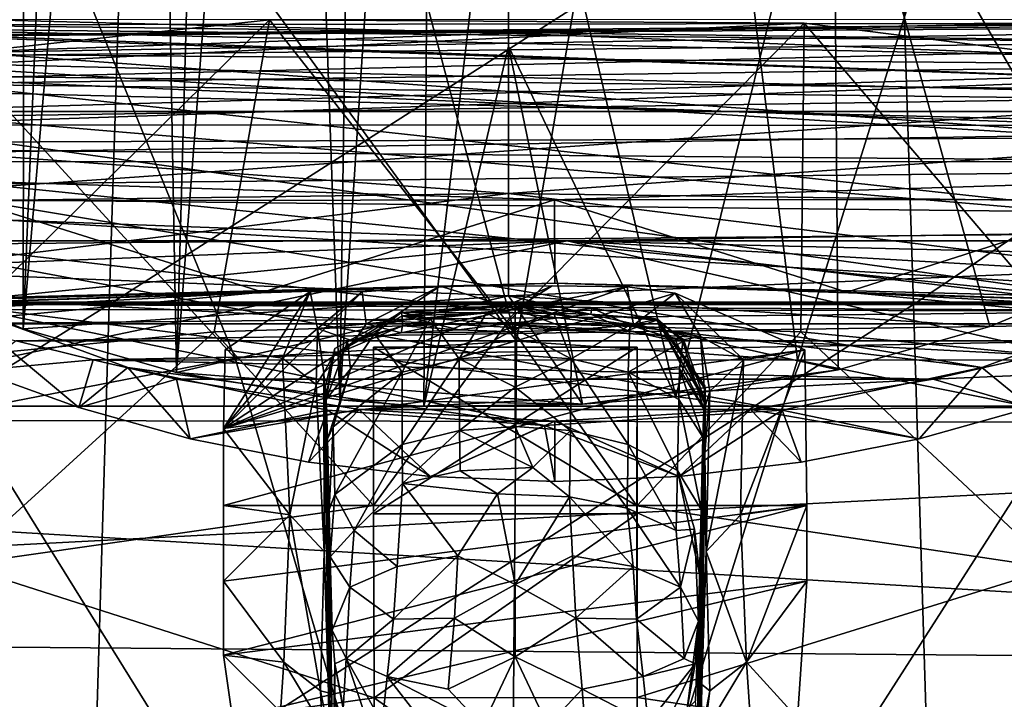
# Model space of a CAD drawing. Units: inches. Extents: x -1.97 to 1.97, y -2.12 to 2.26.
# Drawn here: x -0.32 to 0.32, y 0.15 to 0.59 of the extents above; entities that cross this region are included whole.
import ezdxf

# ---------------------------------------------------------------- set-up
doc = ezdxf.new("R2010")
doc.units = ezdxf.units.IN
doc.layers.get('0').update_dxf_attribs({"true_color": 0xc2ced6})

msp = doc.modelspace()

# ---------------------------------------------------------------- linework, layer by layer
for points in [[(-0.31451, 0.38849), (-0.4041, 0.42583), (-0.31317, 1.38283), (-0.31451, 0.38849)], [(-0.31451, 0.38849), (-0.31317, 1.38283), (-0.27425, 1.35509), (-0.31451, 0.38849)], [(-0.31451, 0.38849), (-0.27425, 1.35509), (-0.23272, 1.33114), (-0.31451, 0.38849)], [(-0.21532, 0.36019), (-0.31451, 0.38849), (-0.23272, 1.33114), (-0.21532, 0.36019)], [(-0.21532, 0.36019), (-0.23272, 1.33114), (-0.18896, 1.31123), (-0.21532, 0.36019)], [(-0.21532, 0.36019), (-0.18896, 1.31123), (-0.14337, 1.29556), (-0.21532, 0.36019)], [(-0.10949, 0.34258), (-0.21532, 0.36019), (-0.14337, 1.29556), (-0.10949, 0.34258)], [(-0.10949, 0.34258), (-0.14337, 1.29556), (-0.09642, 1.28426), (-0.10949, 0.34258)], [(-0.10949, 0.34258), (-0.09642, 1.28426), (-0.04856, 1.27742), (-0.10949, 0.34258)], [(-0.04856, 1.27742), (-0.05508, 0.33811), (-0.10949, 0.34258), (-0.04856, 1.27742)], [(-0.00022, 0.80587), (-0.05508, 0.33811), (-0.04856, 1.27742), (-0.00022, 0.80587)], [(0.20996, 0.75573), (0.52712, 1.01436), (0.39989, 0.42689), (0.20996, 0.75573)], [(-0.41956, 0.96167), (-0.15646, 0.98841), (0.00486, 0.38039), (-0.41956, 0.96167)], [(0.00486, 0.38039), (-0.15646, 0.98841), (0.10981, 0.99055), (0.00486, 0.38039)], [(0.18682, 0.3681), (0.00486, 0.38039), (0.10981, 0.99055), (0.18682, 0.3681)], [(0.10981, 0.99055), (0.37385, 0.96807), (0.18682, 0.3681), (0.10981, 0.99055)], [(0.36159, 0.33299), (0.18682, 0.3681), (0.37385, 0.96807), (0.36159, 0.33299)], [(-0.67412, 0.91089), (-0.41956, 0.96167), (-0.1773, 0.36938), (-0.67412, 0.91089)], [(0.00486, 0.38039), (-0.1773, 0.36938), (-0.41956, 0.96167), (0.00486, 0.38039)], [(-0.1773, 0.36938), (-0.35265, 0.33551), (-0.67412, 0.91089), (-0.1773, 0.36938)], [(-0.05508, 0.33811), (-0.00022, 0.80587), (-0.00022, 0.57124), (-0.05508, 0.33811)], [(-0.00022, 0.80587), (0.20996, 0.75573), (0.108, 0.34448), (-0.00022, 0.80587)], [(-0.00022, 0.57124), (-0.00022, 0.80587), (0.108, 0.34448), (-0.00022, 0.57124)], [(0.20996, 0.75573), (0.21303, 0.36196), (0.108, 0.34448), (0.20996, 0.75573)], [(0.20996, 0.75573), (0.31133, 0.39001), (0.21303, 0.36196), (0.20996, 0.75573)], [(0.20996, 0.75573), (0.39989, 0.42689), (0.31133, 0.39001), (0.20996, 0.75573)], [(-0.77555, 0.40428), (-0.25883, 0.40428), (-0.2485, 0.73021), (-0.77555, 0.40428)], [(0.25145, 0.73021), (-0.2485, 0.73021), (-0.25883, 0.40428), (0.25145, 0.73021)], [(-0.25883, 0.40428), (0.26192, 0.40428), (0.25145, 0.73021), (-0.25883, 0.40428)], [(0.74635, 0.73021), (0.25145, 0.73021), (0.26192, 0.40428), (0.74635, 0.73021)], [(0.26192, 0.40428), (0.77744, 0.40428), (0.74635, 0.73021), (0.26192, 0.40428)], [(1.49214, 0.52895), (-1.26008, 0.69457), (-1.49258, 0.52895), (1.49214, 0.52895)], [(-0.62261, 0.59561), (-0.00022, 0.57971), (-0.00022, 0.60979), (-0.62261, 0.59561)], [(-0.00022, 0.57971), (0.61331, 0.5908), (-0.00022, 0.60979), (-0.00022, 0.57971)], [(-0.00022, 0.57971), (-0.62261, 0.59561), (-0.59057, 0.55927), (-0.00022, 0.57971)], [(-0.72493, 0.56889), (-0.70038, 0.58884), (0.70736, 0.5576), (-0.72493, 0.56889)], [(0.70736, 0.5576), (-0.70038, 0.58884), (0.67676, 0.58857), (0.70736, 0.5576)], [(0.68238, 0.5882), (-0.6429, 0.57615), (0.69095, 0.58483), (0.68238, 0.5882)], [(-0.6429, 0.57615), (0.68238, 0.5882), (0.67423, 0.58646), (-0.6429, 0.57615)], [(0.67423, 0.58646), (-0.63161, 0.58482), (-0.6429, 0.57615), (0.67423, 0.58646)], [(0.65537, 0.57178), (-0.62306, 0.5882), (-0.63161, 0.58482), (0.65537, 0.57178)], [(-0.63161, 0.58482), (0.67423, 0.58646), (0.65537, 0.57178), (-0.63161, 0.58482)], [(0.62462, 0.54216), (-0.6149, 0.58646), (-0.62306, 0.5882), (0.62462, 0.54216)], [(-0.62306, 0.5882), (0.65537, 0.57178), (0.62462, 0.54216), (-0.62306, 0.5882)], [(-0.6149, 0.58646), (0.62462, 0.54216), (0.57678, 0.50028), (-0.6149, 0.58646)], [(0.57678, 0.50028), (-0.59606, 0.57179), (-0.6149, 0.58646), (0.57678, 0.50028)], [(0.19102, 0.58612), (-0.1551, 0.58831), (-0.48014, 0.5532), (0.19102, 0.58612)], [(-0.37881, 0.36834), (-0.48014, 0.5532), (-0.1551, 0.58831), (-0.37881, 0.36834)], [(-0.1551, 0.58831), (-0.19077, 0.38645), (-0.37881, 0.36834), (-0.1551, 0.58831)], [(-0.1551, 0.58831), (-0.00091, 0.39251), (-0.19077, 0.38645), (-0.1551, 0.58831)], [(-0.1551, 0.58831), (0.19102, 0.58612), (-0.00091, 0.39251), (-0.1551, 0.58831)], [(0.58259, 0.55667), (0.61331, 0.5908), (-0.00022, 0.57971), (0.58259, 0.55667)], [(-0.65833, 0.56205), (0.70216, 0.57623), (0.69095, 0.58483), (-0.65833, 0.56205)], [(0.69095, 0.58483), (-0.6429, 0.57615), (-0.65833, 0.56205), (0.69095, 0.58483)], [(0.19102, 0.58612), (-0.48014, 0.5532), (0.54264, 0.54176), (0.19102, 0.58612)], [(0.19102, 0.58612), (0.18895, 0.38645), (-0.00091, 0.39251), (0.19102, 0.58612)], [(0.19102, 0.58612), (0.37698, 0.36834), (0.18895, 0.38645), (0.19102, 0.58612)], [(0.19102, 0.58612), (0.54264, 0.54176), (0.37698, 0.36834), (0.19102, 0.58612)], [(0.70216, 0.57623), (-0.65833, 0.56205), (-0.67925, 0.54293), (0.70216, 0.57623)], [(-0.67925, 0.54293), (0.71769, 0.56203), (0.70216, 0.57623), (-0.67925, 0.54293)], [(-0.00022, 0.57971), (-0.59057, 0.55927), (-0.00022, 0.53427), (-0.00022, 0.57971)], [(-0.00022, 0.57971), (-0.00022, 0.53427), (0.58259, 0.55667), (-0.00022, 0.57971)], [(0.73957, 0.53316), (-0.74504, 0.55134), (-0.72493, 0.56889), (0.73957, 0.53316)], [(0.73957, 0.53316), (-0.72493, 0.56889), (0.70736, 0.5576), (0.73957, 0.53316)], [(0.50829, 0.45193), (-0.56533, 0.54219), (-0.59606, 0.57179), (0.50829, 0.45193)], [(-0.59606, 0.57179), (0.57678, 0.50028), (0.50829, 0.45193), (-0.59606, 0.57179)], [(-0.05508, 0.33811), (-0.00022, 0.57124), (0.04755, 0.33965), (-0.05508, 0.33811)], [(0.04755, 0.33965), (-0.00022, 0.57124), (0.108, 0.34448), (0.04755, 0.33965)], [(-0.70749, 0.52054), (0.73916, 0.54244), (0.71769, 0.56203), (-0.70749, 0.52054)], [(0.71769, 0.56203), (-0.67925, 0.54293), (-0.70749, 0.52054), (0.71769, 0.56203)], [(-0.59057, 0.55927), (-0.54378, 0.5156), (-0.00022, 0.53427), (-0.59057, 0.55927)], [(-0.00022, 0.53427), (0.5372, 0.51473), (0.58259, 0.55667), (-0.00022, 0.53427)], [(0.54264, 0.54176), (-0.48014, 0.5532), (-0.92957, 0.4383), (0.54264, 0.54176)], [(-0.74504, 0.55134), (0.77238, 0.5133), (-0.78315, 0.50778), (-0.74504, 0.55134)], [(0.77238, 0.5133), (-0.74504, 0.55134), (0.73957, 0.53316), (0.77238, 0.5133)], [(-0.92957, 0.4383), (0.88135, 0.45424), (0.54264, 0.54176), (-0.92957, 0.4383)], [(0.73916, 0.54244), (-0.70749, 0.52054), (0.76776, 0.51987), (0.73916, 0.54244)], [(0.41772, 0.40407), (-0.51752, 0.50033), (-0.56533, 0.54219), (0.41772, 0.40407)], [(-0.56533, 0.54219), (0.50829, 0.45193), (0.41772, 0.40407), (-0.56533, 0.54219)], [(-0.00022, 0.47598), (-0.00022, 0.53427), (-0.54378, 0.5156), (-0.00022, 0.47598)], [(0.5372, 0.51473), (-0.00022, 0.53427), (-0.00022, 0.47598), (0.5372, 0.51473)], [(-1.49258, 0.52895), (-1.67425, 0.33839), (1.67381, 0.33839), (-1.49258, 0.52895)], [(1.67381, 0.33839), (1.49214, 0.52895), (-1.49258, 0.52895), (1.67381, 0.33839)], [(0.76776, 0.51987), (-0.70749, 0.52054), (-0.74302, 0.49678), (0.76776, 0.51987)], [(-0.74302, 0.49678), (0.80283, 0.49648), (0.76776, 0.51987), (-0.74302, 0.49678)], [(0.81121, 0.49384), (-0.78315, 0.50778), (0.77238, 0.5133), (0.81121, 0.49384)], [(-0.54378, 0.5156), (-0.48129, 0.46951), (-0.00022, 0.47598), (-0.54378, 0.5156)], [(-0.00022, 0.47598), (0.47601, 0.46982), (0.5372, 0.51473), (-0.00022, 0.47598)], [(-0.78315, 0.50778), (0.81121, 0.49384), (-0.82015, 0.47725), (-0.78315, 0.50778)], [(-0.51752, 0.50033), (0.41772, 0.40407), (0.30606, 0.36344), (-0.51752, 0.50033)], [(0.30606, 0.36344), (-0.449, 0.45195), (-0.51752, 0.50033), (0.30606, 0.36344)], [(-0.82015, 0.47725), (0.81121, 0.49384), (0.89574, 0.4583), (-0.82015, 0.47725)], [(-0.74302, 0.49678), (0.02952, 0.47195), (0.80283, 0.49648), (-0.74302, 0.49678)], [(0.02952, 0.47195), (-0.74302, 0.49678), (-0.3477, 0.47126), (0.02952, 0.47195)], [(0.40654, 0.47204), (0.80283, 0.49648), (0.02952, 0.47195), (0.40654, 0.47204)], [(-0.85714, 0.44539), (-0.82015, 0.47725), (0.03776, 0.44539), (-0.85714, 0.44539)], [(-0.82015, 0.47725), (0.89574, 0.4583), (0.03776, 0.44539), (-0.82015, 0.47725)], [(-0.00022, 0.47598), (-0.48129, 0.46951), (-0.4041, 0.42583), (-0.00022, 0.47598)], [(-0.00022, 0.47598), (-0.4041, 0.42583), (-0.00022, 0.4097), (-0.00022, 0.47598)], [(0.02952, 0.47195), (-0.3477, 0.47126), (-0.15931, 0.41214), (0.02952, 0.47195)], [(-0.15931, 0.41214), (0.02967, 0.41801), (0.02952, 0.47195), (-0.15931, 0.41214)], [(0.39989, 0.42689), (0.47601, 0.46982), (-0.00022, 0.47598), (0.39989, 0.42689)], [(0.39989, 0.42689), (-0.00022, 0.47598), (-0.00022, 0.4097), (0.39989, 0.42689)], [(0.02952, 0.47195), (0.21864, 0.41214), (0.40654, 0.47204), (0.02952, 0.47195)], [(0.02967, 0.41801), (0.21864, 0.41214), (0.02952, 0.47195), (0.02967, 0.41801)], [(0.40589, 0.39459), (0.40654, 0.47204), (0.21864, 0.41214), (0.40589, 0.39459)], [(-0.15931, 0.41214), (-0.3477, 0.47126), (-0.34656, 0.39459), (-0.15931, 0.41214)], [(0.88135, 0.45424), (-0.92957, 0.4383), (1.18881, 0.32706), (0.88135, 0.45424)], [(0.93267, 0.44539), (0.03776, 0.44539), (0.89574, 0.4583), (0.93267, 0.44539)], [(0.17675, 0.33592), (-0.35837, 0.40406), (-0.449, 0.45195), (0.17675, 0.33592)], [(-0.449, 0.45195), (0.30606, 0.36344), (0.17675, 0.33592), (-0.449, 0.45195)], [(-1.57144, 0.11039), (0.03776, 0.44539), (1.56346, 0.09506), (-1.57144, 0.11039)], [(0.03776, 0.44539), (-1.57144, 0.11039), (-1.26831, 0.31618), (0.03776, 0.44539)], [(-1.0923, 0.40144), (0.03776, 0.44539), (-1.26831, 0.31618), (-1.0923, 0.40144)], [(-1.0923, 0.40144), (-0.85714, 0.44539), (0.03776, 0.44539), (-1.0923, 0.40144)], [(0.03776, 0.44539), (0.99581, 0.42228), (1.08829, 0.38468), (0.03776, 0.44539)], [(0.99581, 0.42228), (0.03776, 0.44539), (0.93267, 0.44539), (0.99581, 0.42228)], [(0.03776, 0.44539), (1.08829, 0.38468), (1.26291, 0.29978), (0.03776, 0.44539)], [(0.03776, 0.44539), (1.26291, 0.29978), (1.56346, 0.09506), (0.03776, 0.44539)], [(-0.92957, 0.4383), (-1.18421, 0.33029), (1.18881, 0.32706), (-0.92957, 0.4383)], [(-0.31451, 0.38849), (-0.00022, 0.4097), (-0.4041, 0.42583), (-0.31451, 0.38849)], [(-0.00022, 0.4097), (0.31133, 0.39001), (0.39989, 0.42689), (-0.00022, 0.4097)], [(0.02967, 0.41801), (-0.15931, 0.41214), (-0.50806, 0.40033), (0.02967, 0.41801)], [(-0.49132, 0.40333), (0.02967, 0.41801), (-0.50806, 0.40033), (-0.49132, 0.40333)], [(0.02967, 0.41801), (-0.49132, 0.40333), (-0.47474, 0.40511), (0.02967, 0.41801)], [(0.53405, 0.40511), (0.02967, 0.41801), (-0.47474, 0.40511), (0.53405, 0.40511)], [(-0.18491, 0.32394), (0.02805, 0.41632), (-0.04455, 0.41604), (-0.18491, 0.32394)], [(0.02805, 0.41632), (-0.18491, 0.32394), (0.07641, 0.41558), (0.02805, 0.41632)], [(-0.09511, 0.41229), (-0.18491, 0.32394), (-0.04455, 0.41604), (-0.09511, 0.41229)], [(0.07641, 0.41558), (-0.18491, 0.32394), (0.10767, 0.41149), (0.07641, 0.41558)], [(-0.04455, 0.41604), (-0.0925, 0.39166), (-0.09511, 0.41229), (-0.04455, 0.41604)], [(-0.04455, 0.41604), (0.00397, 0.40123), (-0.0925, 0.39166), (-0.04455, 0.41604)], [(0.00397, 0.40123), (-0.04455, 0.41604), (0.02805, 0.41632), (0.00397, 0.40123)], [(0.07641, 0.41558), (0.00397, 0.40123), (0.02805, 0.41632), (0.07641, 0.41558)], [(0.07641, 0.41558), (0.08064, 0.39092), (0.00397, 0.40123), (0.07641, 0.41558)], [(0.02967, 0.41801), (0.53405, 0.40511), (0.56737, 0.40031), (0.02967, 0.41801)], [(0.02967, 0.41801), (0.56737, 0.40031), (0.21864, 0.41214), (0.02967, 0.41801)], [(0.07641, 0.41558), (0.10767, 0.41149), (0.08064, 0.39092), (0.07641, 0.41558)], [(-0.15931, 0.41214), (-0.54271, 0.39103), (-0.50806, 0.40033), (-0.15931, 0.41214)], [(-0.54271, 0.39103), (-0.15931, 0.41214), (-0.34656, 0.39459), (-0.54271, 0.39103)], [(-0.21532, 0.36019), (-0.00022, 0.4097), (-0.31451, 0.38849), (-0.21532, 0.36019)], [(-0.21532, 0.36019), (0.04755, 0.33965), (-0.00022, 0.4097), (-0.21532, 0.36019)], [(-0.12878, 0.41265), (-0.18491, 0.32394), (-0.09511, 0.41229), (-0.12878, 0.41265)], [(-0.18364, 0.37478), (-0.18491, 0.32394), (-0.12878, 0.41265), (-0.18364, 0.37478)], [(0.10767, 0.41149), (-0.18491, 0.32394), (0.19157, 0.37478), (0.10767, 0.41149)], [(-0.14658, 0.36958), (-0.18364, 0.37478), (-0.12878, 0.41265), (-0.14658, 0.36958)], [(-0.12878, 0.41265), (-0.1239, 0.38873), (-0.14658, 0.36958), (-0.12878, 0.41265)], [(-0.1239, 0.38873), (-0.12878, 0.41265), (-0.09511, 0.41229), (-0.1239, 0.38873)], [(-0.09511, 0.41229), (-0.0925, 0.39166), (-0.1239, 0.38873), (-0.09511, 0.41229)], [(0.31133, 0.39001), (-0.00022, 0.4097), (0.21303, 0.36196), (0.31133, 0.39001)], [(-0.00022, 0.4097), (0.04755, 0.33965), (0.21303, 0.36196), (-0.00022, 0.4097)], [(0.12402, 0.38339), (0.08064, 0.39092), (0.10767, 0.41149), (0.12402, 0.38339)], [(0.12402, 0.38339), (0.10767, 0.41149), (0.15186, 0.36838), (0.12402, 0.38339)], [(0.15186, 0.36838), (0.10767, 0.41149), (0.19157, 0.37478), (0.15186, 0.36838)], [(0.60202, 0.39102), (0.40589, 0.39459), (0.21864, 0.41214), (0.60202, 0.39102)], [(0.60202, 0.39102), (0.21864, 0.41214), (0.56737, 0.40031), (0.60202, 0.39102)], [(-0.25883, 0.40428), (-0.77555, 0.40428), (-0.80582, 0.0652), (-0.25883, 0.40428)], [(-0.80582, 0.0652), (-0.26893, 0.0652), (-0.25883, 0.40428), (-0.80582, 0.0652)], [(0.53405, 0.40511), (-0.47474, 0.40511), (-0.45814, 0.4056), (0.53405, 0.40511)], [(-0.45814, 0.4056), (-0.44119, 0.40487), (0.51742, 0.4056), (-0.45814, 0.4056)], [(-0.45814, 0.4056), (0.51742, 0.4056), (0.53405, 0.40511), (-0.45814, 0.4056)], [(0.51742, 0.4056), (-0.44119, 0.40487), (0.50046, 0.40486), (0.51742, 0.4056)], [(0.46431, 0.40007), (-0.44119, 0.40487), (-0.41042, 0.40101), (0.46431, 0.40007)], [(-0.44119, 0.40487), (0.46431, 0.40007), (0.50046, 0.40486), (-0.44119, 0.40487)], [(-0.35837, 0.40406), (0.17675, 0.33592), (0.02304, 0.32602), (-0.35837, 0.40406)], [(0.02304, 0.32602), (-0.24667, 0.36343), (-0.35837, 0.40406), (0.02304, 0.32602)], [(-0.35837, 0.40406), (-0.24667, 0.36343), (-0.27853, 0.33751), (-0.35837, 0.40406)], [(-0.35837, 0.40406), (-0.27853, 0.33751), (-0.34507, 0.36146), (-0.35837, 0.40406)], [(0.26192, 0.40428), (-0.25883, 0.40428), (-0.26893, 0.0652), (0.26192, 0.40428)], [(-0.26893, 0.0652), (0.27216, 0.0652), (0.26192, 0.40428), (-0.26893, 0.0652)], [(-0.06975, 0.39896), (-0.0692, 0.39678), (0.00397, 0.40413), (-0.06975, 0.39896)], [(-0.06975, 0.39896), (0.00397, 0.40413), (0.00397, 0.40311), (-0.06975, 0.39896)], [(-0.06975, 0.39896), (0.00397, 0.40311), (-0.01448, 0.39882), (-0.06975, 0.39896)], [(0.00397, 0.40413), (-0.0692, 0.39678), (0.00397, 0.39894), (0.00397, 0.40413)], [(0.00397, 0.40311), (0.02899, 0.39842), (-0.01448, 0.39882), (0.00397, 0.40311)], [(0.00397, 0.40413), (0.02899, 0.39842), (0.00397, 0.40311), (0.00397, 0.40413)], [(0.05308, 0.39798), (0.05353, 0.40186), (0.00397, 0.40413), (0.05308, 0.39798)], [(0.00397, 0.39894), (0.05308, 0.39798), (0.00397, 0.40413), (0.00397, 0.39894)], [(0.02899, 0.39842), (0.00397, 0.40413), (0.05353, 0.40186), (0.02899, 0.39842)], [(0.05353, 0.40186), (0.0782, 0.39083), (0.02899, 0.39842), (0.05353, 0.40186)], [(0.09606, 0.39466), (0.05353, 0.40186), (0.05308, 0.39798), (0.09606, 0.39466)], [(0.0782, 0.39083), (0.05353, 0.40186), (0.09606, 0.39466), (0.0782, 0.39083)], [(0.77744, 0.40428), (0.26192, 0.40428), (0.27216, 0.0652), (0.77744, 0.40428)], [(0.33783, 0.3375), (0.30606, 0.36344), (0.41772, 0.40407), (0.33783, 0.3375)], [(-0.41042, 0.40101), (-0.36429, 0.39163), (0.46431, 0.40007), (-0.41042, 0.40101)], [(0.46431, 0.40007), (-0.36429, 0.39163), (0.42363, 0.39162), (0.46431, 0.40007)], [(-0.11364, 0.37145), (-0.0692, 0.39678), (-0.06975, 0.39896), (-0.11364, 0.37145)], [(-0.06975, 0.39896), (-0.11281, 0.37569), (-0.11364, 0.37145), (-0.06975, 0.39896)], [(-0.11364, 0.37145), (-0.06897, 0.39031), (-0.0692, 0.39678), (-0.11364, 0.37145)], [(-0.11281, 0.37569), (-0.06975, 0.39896), (-0.10462, 0.38026), (-0.11281, 0.37569)], [(-0.06975, 0.39896), (-0.08707, 0.38529), (-0.10462, 0.38026), (-0.06975, 0.39896)], [(-0.0925, 0.39166), (0.00397, 0.40123), (-0.06975, 0.38581), (-0.0925, 0.39166)], [(-0.06975, 0.39896), (-0.05112, 0.39488), (-0.08707, 0.38529), (-0.06975, 0.39896)], [(-0.06975, 0.38581), (0.00397, 0.40123), (0.00397, 0.38654), (-0.06975, 0.38581)], [(-0.06975, 0.39896), (-0.01448, 0.39882), (-0.05112, 0.39488), (-0.06975, 0.39896)], [(-0.0033, 0.3915), (0.00397, 0.39894), (-0.0692, 0.39678), (-0.0033, 0.3915)], [(-0.0692, 0.39678), (-0.06897, 0.39031), (-0.03245, 0.38782), (-0.0692, 0.39678)], [(-0.0692, 0.39678), (-0.03245, 0.38782), (-0.0033, 0.3915), (-0.0692, 0.39678)], [(-0.01448, 0.39882), (-0.03235, 0.36912), (-0.05112, 0.39488), (-0.01448, 0.39882)], [(-0.01448, 0.39882), (0.00397, 0.38821), (-0.03235, 0.36912), (-0.01448, 0.39882)], [(0.00397, 0.38821), (-0.01448, 0.39882), (0.02899, 0.39842), (0.00397, 0.38821)], [(0.05308, 0.39798), (0.00397, 0.39894), (-0.0033, 0.3915), (0.05308, 0.39798)], [(-0.0033, 0.3915), (0.07681, 0.38738), (0.05308, 0.39798), (-0.0033, 0.3915)], [(0.00397, 0.40123), (0.08064, 0.39092), (0.0401, 0.38784), (0.00397, 0.40123)], [(0.00397, 0.40123), (0.0401, 0.38784), (0.00397, 0.38654), (0.00397, 0.40123)], [(0.04029, 0.36912), (0.00397, 0.38821), (0.02899, 0.39842), (0.04029, 0.36912)], [(0.02899, 0.39842), (0.0782, 0.39083), (0.04029, 0.36912), (0.02899, 0.39842)], [(0.05308, 0.39798), (0.09562, 0.39414), (0.09606, 0.39466), (0.05308, 0.39798)], [(0.07681, 0.38738), (0.09562, 0.39414), (0.05308, 0.39798), (0.07681, 0.38738)], [(-0.36429, 0.39163), (-0.31896, 0.38066), (0.42363, 0.39162), (-0.36429, 0.39163)], [(-0.31896, 0.38066), (0.37831, 0.38065), (0.42363, 0.39162), (-0.31896, 0.38066)], [(-0.00091, 0.39251), (-0.08761, 0.27406), (-0.19077, 0.38645), (-0.00091, 0.39251)], [(-0.1239, 0.38873), (-0.0925, 0.39166), (-0.10023, 0.38033), (-0.1239, 0.38873)], [(-0.11364, 0.37145), (-0.10023, 0.38033), (-0.06897, 0.39031), (-0.11364, 0.37145)], [(-0.0925, 0.39166), (-0.06975, 0.38581), (-0.10023, 0.38033), (-0.0925, 0.39166)], [(-0.10023, 0.38033), (-0.06975, 0.38581), (-0.06897, 0.39031), (-0.10023, 0.38033)], [(-0.08761, 0.27406), (-0.00091, 0.39251), (0.08277, 0.27392), (-0.08761, 0.27406)], [(-0.05112, 0.39488), (-0.06915, 0.36042), (-0.08707, 0.38529), (-0.05112, 0.39488)], [(-0.06975, 0.38581), (-0.03245, 0.38782), (-0.06897, 0.39031), (-0.06975, 0.38581)], [(-0.05112, 0.39488), (-0.03235, 0.36912), (-0.06915, 0.36042), (-0.05112, 0.39488)], [(-0.03245, 0.38782), (0.00397, 0.38654), (-0.0033, 0.3915), (-0.03245, 0.38782)], [(0.07681, 0.38738), (-0.0033, 0.3915), (0.0401, 0.38784), (0.07681, 0.38738)], [(-0.0033, 0.3915), (0.00397, 0.38654), (0.0401, 0.38784), (-0.0033, 0.3915)], [(0.18895, 0.38645), (0.08277, 0.27392), (-0.00091, 0.39251), (0.18895, 0.38645)], [(0.08064, 0.39092), (0.07681, 0.38738), (0.0401, 0.38784), (0.08064, 0.39092)], [(0.07708, 0.36042), (0.04029, 0.36912), (0.0782, 0.39083), (0.07708, 0.36042)], [(0.09562, 0.39414), (0.07681, 0.38738), (0.1129, 0.38155), (0.09562, 0.39414)], [(0.10808, 0.38037), (0.07681, 0.38738), (0.08064, 0.39092), (0.10808, 0.38037)], [(0.11256, 0.38026), (0.07708, 0.36042), (0.0782, 0.39083), (0.11256, 0.38026)], [(0.11256, 0.38026), (0.0782, 0.39083), (0.09606, 0.39466), (0.11256, 0.38026)], [(0.12402, 0.38339), (0.10808, 0.38037), (0.08064, 0.39092), (0.12402, 0.38339)], [(0.12671, 0.35167), (0.09606, 0.39466), (0.09562, 0.39414), (0.12671, 0.35167)], [(0.09562, 0.39414), (0.12694, 0.34946), (0.12671, 0.35167), (0.09562, 0.39414)], [(0.09562, 0.39414), (0.1129, 0.38155), (0.12705, 0.34134), (0.09562, 0.39414)], [(0.12705, 0.34134), (0.12694, 0.34946), (0.09562, 0.39414), (0.12705, 0.34134)], [(0.09606, 0.39466), (0.12671, 0.35167), (0.12609, 0.33639), (0.09606, 0.39466)], [(0.12609, 0.33639), (0.11256, 0.38026), (0.09606, 0.39466), (0.12609, 0.33639)], [(-0.19077, 0.38645), (-0.35638, 0.23579), (-0.37881, 0.36834), (-0.19077, 0.38645)], [(-0.35638, 0.23579), (-0.19077, 0.38645), (-0.08761, 0.27406), (-0.35638, 0.23579)], [(-0.14658, 0.36958), (-0.1239, 0.38873), (-0.1249, 0.35242), (-0.14658, 0.36958)], [(-0.1239, 0.38873), (-0.11995, 0.3599), (-0.1249, 0.35242), (-0.1239, 0.38873)], [(-0.11995, 0.3599), (-0.1239, 0.38873), (-0.10023, 0.38033), (-0.11995, 0.3599)], [(-0.10462, 0.38026), (-0.08707, 0.38529), (-0.10249, 0.36264), (-0.10462, 0.38026)], [(-0.06915, 0.36042), (-0.10249, 0.36264), (-0.08707, 0.38529), (-0.06915, 0.36042)], [(0.00397, 0.38654), (-0.03245, 0.38782), (-0.06975, 0.38581), (0.00397, 0.38654)], [(-0.03235, 0.36912), (0.00397, 0.38821), (0.00397, 0.37166), (-0.03235, 0.36912)], [(0.04029, 0.36912), (0.00397, 0.37166), (0.00397, 0.38821), (0.04029, 0.36912)], [(0.07681, 0.38738), (0.10808, 0.38037), (0.1129, 0.38155), (0.07681, 0.38738)], [(0.08277, 0.27392), (0.18895, 0.38645), (0.35277, 0.23356), (0.08277, 0.27392)], [(0.10808, 0.38037), (0.12402, 0.38339), (0.12721, 0.33901), (0.10808, 0.38037)], [(0.12721, 0.33901), (0.12402, 0.38339), (0.13006, 0.34802), (0.12721, 0.33901)], [(0.12402, 0.38339), (0.15186, 0.36838), (0.13006, 0.34802), (0.12402, 0.38339)], [(0.37698, 0.36834), (0.35277, 0.23356), (0.18895, 0.38645), (0.37698, 0.36834)], [(-0.34507, 0.36146), (-0.26919, 0.3683), (-0.31896, 0.38066), (-0.34507, 0.36146)], [(0.37831, 0.38065), (-0.31896, 0.38066), (-0.26919, 0.3683), (0.37831, 0.38065)], [(0.32853, 0.36829), (0.37831, 0.38065), (-0.26919, 0.3683), (0.32853, 0.36829)], [(-0.1773, 0.36938), (0.00486, 0.38039), (-0.00022, -0.23187), (-0.1773, 0.36938)], [(-0.11995, 0.3599), (-0.10023, 0.38033), (-0.11364, 0.37145), (-0.11995, 0.3599)], [(-0.10462, 0.38026), (-0.10249, 0.36264), (-0.11837, 0.34267), (-0.10462, 0.38026)], [(-0.10462, 0.38026), (-0.11837, 0.34267), (-0.11281, 0.37569), (-0.10462, 0.38026)], [(-0.08761, 0.27406), (-0.08761, 0.37665), (-0.08761, 0.26879), (-0.08761, 0.27406)], [(0.08277, 0.27392), (0.08296, 0.37665), (-0.08761, 0.37665), (0.08277, 0.27392)], [(-0.08761, 0.37665), (-0.08761, 0.27406), (0.08277, 0.27392), (-0.08761, 0.37665)], [(0.08296, 0.37665), (0.08296, 0.26879), (-0.08761, 0.26879), (0.08296, 0.37665)], [(-0.08761, 0.26879), (-0.08761, 0.37665), (0.08296, 0.37665), (-0.08761, 0.26879)], [(0.00486, 0.38039), (0.18682, 0.3681), (-0.00022, -0.23187), (0.00486, 0.38039)], [(0.11043, 0.36264), (0.07708, 0.36042), (0.11256, 0.38026), (0.11043, 0.36264)], [(0.08296, 0.26879), (0.08296, 0.37665), (0.08277, 0.27392), (0.08296, 0.26879)], [(0.12705, 0.34134), (0.1129, 0.38155), (0.10808, 0.38037), (0.12705, 0.34134)], [(0.10808, 0.38037), (0.12721, 0.33901), (0.12705, 0.34134), (0.10808, 0.38037)], [(0.11043, 0.36264), (0.11256, 0.38026), (0.12609, 0.33639), (0.11043, 0.36264)], [(0.19157, 0.37478), (-0.18491, 0.32394), (-0.18483, 0.27406), (0.19157, 0.37478)], [(-0.18491, 0.32394), (-0.18364, 0.37478), (-0.14658, 0.36958), (-0.18491, 0.32394)], [(-0.18483, 0.27406), (0.19276, 0.27406), (0.19157, 0.37478), (-0.18483, 0.27406)], [(-0.11364, 0.37145), (-0.11909, 0.34127), (-0.11995, 0.3599), (-0.11364, 0.37145)], [(-0.11877, 0.35171), (-0.11909, 0.34127), (-0.11364, 0.37145), (-0.11877, 0.35171)], [(-0.11364, 0.37145), (-0.11281, 0.37569), (-0.11877, 0.35171), (-0.11364, 0.37145)], [(-0.11837, 0.34267), (-0.11877, 0.35171), (-0.11281, 0.37569), (-0.11837, 0.34267)], [(-0.03235, 0.36912), (0.00397, 0.37166), (0.00397, 0.35062), (-0.03235, 0.36912)], [(0.04029, 0.36912), (0.00397, 0.35062), (0.00397, 0.37166), (0.04029, 0.36912)], [(0.19157, 0.37478), (0.19276, 0.27406), (0.14982, 0.2682), (0.19157, 0.37478)], [(0.14982, 0.2682), (0.15186, 0.36838), (0.19157, 0.37478), (0.14982, 0.2682)], [(-0.35265, 0.33551), (-0.1773, 0.36938), (-0.00022, -0.23187), (-0.35265, 0.33551)], [(-0.26919, 0.3683), (-0.34507, 0.36146), (-0.27853, 0.33751), (-0.26919, 0.3683)], [(-0.27853, 0.33751), (-0.21527, 0.35593), (-0.26919, 0.3683), (-0.27853, 0.33751)], [(-0.24667, 0.36343), (-0.20628, 0.31736), (-0.27853, 0.33751), (-0.24667, 0.36343)], [(-0.21527, 0.35593), (0.2746, 0.35593), (-0.26919, 0.3683), (-0.21527, 0.35593)], [(0.32853, 0.36829), (-0.26919, 0.3683), (0.2746, 0.35593), (0.32853, 0.36829)], [(-0.11739, 0.33592), (-0.24667, 0.36343), (0.02304, 0.32602), (-0.11739, 0.33592)], [(-0.24667, 0.36343), (-0.11739, 0.33592), (-0.20628, 0.31736), (-0.24667, 0.36343)], [(-0.14189, 0.2682), (-0.18491, 0.32394), (-0.14658, 0.36958), (-0.14189, 0.2682)], [(-0.1249, 0.35242), (-0.14189, 0.2682), (-0.14658, 0.36958), (-0.1249, 0.35242)], [(-0.06917, 0.31373), (-0.06915, 0.36042), (-0.03235, 0.36912), (-0.06917, 0.31373)], [(-0.03235, 0.36912), (-0.03197, 0.3226), (-0.06917, 0.31373), (-0.03235, 0.36912)], [(-0.03197, 0.3226), (-0.03235, 0.36912), (0.00397, 0.35062), (-0.03197, 0.3226)], [(0.18682, 0.3681), (0.36159, 0.33299), (-0.00022, -0.23187), (0.18682, 0.3681)], [(0.04029, 0.36912), (0.0399, 0.3226), (0.00397, 0.35062), (0.04029, 0.36912)], [(0.0771, 0.31373), (0.0399, 0.3226), (0.04029, 0.36912), (0.0771, 0.31373)], [(0.04029, 0.36912), (0.07708, 0.36042), (0.0771, 0.31373), (0.04029, 0.36912)], [(0.15186, 0.36838), (0.12767, 0.24438), (0.13006, 0.34802), (0.15186, 0.36838)], [(0.15186, 0.36838), (0.14982, 0.2682), (0.12767, 0.24438), (0.15186, 0.36838)], [(0.17675, 0.33592), (0.30606, 0.36344), (0.26558, 0.31735), (0.17675, 0.33592)], [(0.30606, 0.36344), (0.33783, 0.3375), (0.26558, 0.31735), (0.30606, 0.36344)], [(0.40438, 0.36144), (0.32853, 0.36829), (0.2746, 0.35593), (0.40438, 0.36144)], [(-0.10949, 0.34258), (0.04755, 0.33965), (-0.21532, 0.36019), (-0.10949, 0.34258)], [(-0.11974, 0.24438), (-0.1249, 0.35242), (-0.11995, 0.3599), (-0.11974, 0.24438)], [(-0.11829, 0.26311), (-0.11995, 0.3599), (-0.11909, 0.34127), (-0.11829, 0.26311)], [(-0.11995, 0.3599), (-0.11829, 0.26311), (-0.11974, 0.24438), (-0.11995, 0.3599)], [(-0.11755, 0.31738), (-0.11837, 0.34267), (-0.10249, 0.36264), (-0.11755, 0.31738)], [(-0.11755, 0.31738), (-0.10249, 0.36264), (-0.11377, 0.32511), (-0.11755, 0.31738)], [(-0.11377, 0.32511), (-0.10249, 0.36264), (-0.06915, 0.36042), (-0.11377, 0.32511)], [(-0.11282, 0.28128), (-0.11377, 0.32511), (-0.06915, 0.36042), (-0.11282, 0.28128)], [(-0.06915, 0.36042), (-0.06917, 0.31373), (-0.11282, 0.28128), (-0.06915, 0.36042)], [(0.108, 0.34448), (0.21303, 0.36196), (0.04755, 0.33965), (0.108, 0.34448)], [(0.10988, 0.34278), (0.07708, 0.36042), (0.11043, 0.36264), (0.10988, 0.34278)], [(0.10911, 0.29685), (0.0771, 0.31373), (0.07708, 0.36042), (0.10911, 0.29685)], [(0.07708, 0.36042), (0.10988, 0.34278), (0.10911, 0.29685), (0.07708, 0.36042)], [(0.10988, 0.34278), (0.11043, 0.36264), (0.1255, 0.31839), (0.10988, 0.34278)], [(0.12609, 0.33639), (0.1255, 0.31839), (0.11043, 0.36264), (0.12609, 0.33639)], [(0.2746, 0.35593), (0.33783, 0.3375), (0.40438, 0.36144), (0.2746, 0.35593)], [(-0.21527, 0.35593), (-0.27853, 0.33751), (-0.20628, 0.31736), (-0.21527, 0.35593)], [(-0.20628, 0.31736), (-0.0969, 0.33625), (-0.21527, 0.35593), (-0.20628, 0.31736)], [(-0.21527, 0.35593), (-0.0969, 0.33625), (0.2746, 0.35593), (-0.21527, 0.35593)], [(-0.1249, 0.35242), (-0.11974, 0.24438), (-0.14189, 0.2682), (-0.1249, 0.35242)], [(-0.11829, 0.26311), (-0.11909, 0.34127), (-0.11877, 0.35171), (-0.11829, 0.26311)], [(-0.11552, 0.08601), (-0.11829, 0.26311), (-0.11877, 0.35171), (-0.11552, 0.08601)], [(-0.11407, 0.0973), (-0.11877, 0.35171), (-0.11549, 0.20718), (-0.11407, 0.0973)], [(-0.11837, 0.34267), (-0.11755, 0.31738), (-0.11877, 0.35171), (-0.11837, 0.34267)], [(-0.11273, 0.00886), (-0.11552, 0.08601), (-0.11877, 0.35171), (-0.11273, 0.00886)], [(-0.11877, 0.35171), (-0.11407, 0.0973), (-0.11273, 0.00886), (-0.11877, 0.35171)], [(-0.11877, 0.35171), (-0.11755, 0.31738), (-0.11549, 0.20718), (-0.11877, 0.35171)], [(-0.0969, 0.33625), (0.15623, 0.33624), (0.2746, 0.35593), (-0.0969, 0.33625)], [(0.00397, 0.35062), (0.00397, 0.32528), (-0.03197, 0.3226), (0.00397, 0.35062)], [(0.00397, 0.35062), (0.0399, 0.3226), (0.00397, 0.32528), (0.00397, 0.35062)], [(0.12671, 0.35167), (0.1255, 0.31839), (0.12609, 0.33639), (0.12671, 0.35167)], [(0.1255, 0.31839), (0.12671, 0.35167), (0.12705, 0.34134), (0.1255, 0.31839)], [(0.12694, 0.34946), (0.12705, 0.34134), (0.12671, 0.35167), (0.12694, 0.34946)], [(0.33783, 0.3375), (0.2746, 0.35593), (0.15623, 0.33624), (0.33783, 0.3375)], [(0.12683, 0.30798), (0.12721, 0.33901), (0.13006, 0.34802), (0.12683, 0.30798)], [(0.12683, 0.30798), (0.13006, 0.34802), (0.12767, 0.24438), (0.12683, 0.30798)], [(-1.79891, 0.1294), (1.79847, 0.1294), (-1.67425, 0.33839), (-1.79891, 0.1294)], [(1.67381, 0.33839), (-1.67425, 0.33839), (1.79847, 0.1294), (1.67381, 0.33839)], [(0.04755, 0.33965), (-0.10949, 0.34258), (-0.05508, 0.33811), (0.04755, 0.33965)], [(0.10988, 0.34278), (0.12432, 0.27164), (0.10911, 0.29685), (0.10988, 0.34278)], [(0.10988, 0.34278), (0.1255, 0.31839), (0.12432, 0.27164), (0.10988, 0.34278)], [(0.1255, 0.31839), (0.12705, 0.34134), (0.12201, 0.06257), (0.1255, 0.31839)], [(0.12705, 0.34134), (0.12391, 0.10598), (0.12201, 0.06257), (0.12705, 0.34134)], [(0.12391, 0.10598), (0.12705, 0.34134), (0.1248, 0.15829), (0.12391, 0.10598)], [(0.1248, 0.15829), (0.12705, 0.34134), (0.12517, 0.18502), (0.1248, 0.15829)], [(0.12645, 0.28029), (0.12517, 0.18502), (0.12705, 0.34134), (0.12645, 0.28029)], [(0.12683, 0.30798), (0.12645, 0.28029), (0.12705, 0.34134), (0.12683, 0.30798)], [(0.12683, 0.30798), (0.12705, 0.34134), (0.12721, 0.33901), (0.12683, 0.30798)], [(-0.51446, 0.28008), (-0.35265, 0.33551), (-0.00022, -0.23187), (-0.51446, 0.28008)], [(-0.0969, 0.33625), (-0.20628, 0.31736), (-0.12989, 0.30218), (-0.0969, 0.33625)], [(-0.12989, 0.30218), (-0.20628, 0.31736), (-0.11739, 0.33592), (-0.12989, 0.30218)], [(-0.12989, 0.30218), (-0.05078, 0.29284), (-0.0969, 0.33625), (-0.12989, 0.30218)], [(-0.11739, 0.33592), (-0.05078, 0.29284), (-0.12989, 0.30218), (-0.11739, 0.33592)], [(-0.05078, 0.29284), (-0.11739, 0.33592), (0.02304, 0.32602), (-0.05078, 0.29284)], [(-0.0969, 0.33625), (-0.05078, 0.29284), (0.02967, 0.32882), (-0.0969, 0.33625)], [(0.15623, 0.33624), (-0.0969, 0.33625), (0.02967, 0.32882), (0.15623, 0.33624)], [(0.36159, 0.33299), (0.52246, 0.27642), (-0.00022, -0.23187), (0.36159, 0.33299)], [(0.17675, 0.33592), (0.11009, 0.29284), (0.02304, 0.32602), (0.17675, 0.33592)], [(0.11009, 0.29284), (0.15623, 0.33624), (0.02967, 0.32882), (0.11009, 0.29284)], [(0.15623, 0.33624), (0.11009, 0.29284), (0.18918, 0.30218), (0.15623, 0.33624)], [(0.17675, 0.33592), (0.18918, 0.30218), (0.11009, 0.29284), (0.17675, 0.33592)], [(0.15623, 0.33624), (0.26558, 0.31735), (0.33783, 0.3375), (0.15623, 0.33624)], [(0.15623, 0.33624), (0.18918, 0.30218), (0.26558, 0.31735), (0.15623, 0.33624)], [(0.18918, 0.30218), (0.17675, 0.33592), (0.26558, 0.31735), (0.18918, 0.30218)], [(1.18881, 0.32706), (-1.18421, 0.33029), (-1.41842, 0.19167), (1.18881, 0.32706)], [(1.44993, 0.16782), (1.18881, 0.32706), (-1.41842, 0.19167), (1.44993, 0.16782)], [(-0.11377, 0.32511), (-0.11638, 0.27158), (-0.11755, 0.31738), (-0.11377, 0.32511)], [(-0.11282, 0.28128), (-0.11638, 0.27158), (-0.11377, 0.32511), (-0.11282, 0.28128)], [(0.02965, 0.28965), (0.02967, 0.32882), (-0.05078, 0.29284), (0.02965, 0.28965)], [(-0.05078, 0.29284), (0.02304, 0.32602), (0.02965, 0.28965), (-0.05078, 0.29284)], [(-0.03197, 0.3226), (0.00397, 0.32528), (0.01545, 0.29871), (-0.03197, 0.3226)], [(0.01545, 0.29871), (0.00397, 0.32528), (0.0399, 0.3226), (0.01545, 0.29871)], [(0.02304, 0.32602), (0.11009, 0.29284), (0.02965, 0.28965), (0.02304, 0.32602)], [(0.02967, 0.32882), (0.02965, 0.28965), (0.11009, 0.29284), (0.02967, 0.32882)], [(-0.14189, 0.2682), (-0.18483, 0.27406), (-0.18491, 0.32394), (-0.14189, 0.2682)], [(-0.0689, 0.28844), (-0.06917, 0.31373), (-0.03197, 0.3226), (-0.0689, 0.28844)], [(-0.03197, 0.3226), (-0.03165, 0.29655), (-0.0689, 0.28844), (-0.03197, 0.3226)], [(0.01545, 0.29871), (-0.03165, 0.29655), (-0.03197, 0.3226), (0.01545, 0.29871)], [(0.0399, 0.3226), (0.03927, 0.27974), (0.01545, 0.29871), (0.0399, 0.3226)], [(0.07646, 0.27234), (0.03927, 0.27974), (0.0399, 0.3226), (0.07646, 0.27234)], [(0.0399, 0.3226), (0.0771, 0.31373), (0.07646, 0.27234), (0.0399, 0.3226)], [(-0.11638, 0.27158), (-0.11549, 0.20718), (-0.11755, 0.31738), (-0.11638, 0.27158)], [(-0.10018, 0.25796), (-0.11282, 0.28128), (-0.06917, 0.31373), (-0.10018, 0.25796)], [(-0.06917, 0.31373), (-0.0689, 0.28844), (-0.10018, 0.25796), (-0.06917, 0.31373)], [(0.10811, 0.25796), (0.07646, 0.27234), (0.0771, 0.31373), (0.10811, 0.25796)], [(0.0771, 0.31373), (0.10911, 0.29685), (0.10811, 0.25796), (0.0771, 0.31373)], [(0.122, 0.11502), (0.12262, 0.19924), (0.1255, 0.31839), (0.122, 0.11502)], [(0.12201, 0.09755), (0.122, 0.11502), (0.1255, 0.31839), (0.12201, 0.09755)], [(0.12201, 0.08009), (0.12201, 0.09755), (0.1255, 0.31839), (0.12201, 0.08009)], [(0.12201, 0.06257), (0.12201, 0.08009), (0.1255, 0.31839), (0.12201, 0.06257)], [(0.12262, 0.19924), (0.12432, 0.27164), (0.1255, 0.31839), (0.12262, 0.19924)], [(0.12683, 0.30798), (0.12767, 0.24438), (0.12645, 0.28029), (0.12683, 0.30798)], [(-0.0689, 0.28844), (-0.03165, 0.29655), (-0.00738, 0.28171), (-0.0689, 0.28844)], [(0.01545, 0.29871), (-0.00738, 0.28171), (-0.03165, 0.29655), (0.01545, 0.29871)], [(0.01545, 0.29871), (0.03927, 0.27974), (-0.00738, 0.28171), (0.01545, 0.29871)], [(0.10811, 0.25796), (0.10911, 0.29685), (0.12017, 0.25891), (0.10811, 0.25796)], [(0.12349, 0.22888), (0.10911, 0.29685), (0.12432, 0.27164), (0.12349, 0.22888)], [(0.12349, 0.22888), (0.12017, 0.25891), (0.10911, 0.29685), (0.12349, 0.22888)], [(-0.10018, 0.25796), (-0.0689, 0.28844), (-0.07241, 0.23476), (-0.10018, 0.25796)], [(-0.07241, 0.23476), (-0.0689, 0.28844), (-0.03319, 0.2416), (-0.07241, 0.23476)], [(-0.0689, 0.28844), (-0.00738, 0.28171), (-0.03319, 0.2416), (-0.0689, 0.28844)], [(-0.11638, 0.27158), (-0.11282, 0.28128), (-0.11574, 0.24087), (-0.11638, 0.27158)], [(-0.11282, 0.28128), (-0.10018, 0.25796), (-0.11574, 0.24087), (-0.11282, 0.28128)], [(-0.03319, 0.2416), (-0.00738, 0.28171), (0.00397, 0.22307), (-0.03319, 0.2416)], [(-0.00738, 0.28171), (0.03927, 0.27974), (0.00397, 0.22307), (-0.00738, 0.28171)], [(0.04112, 0.2416), (0.00397, 0.22307), (0.03927, 0.27974), (0.04112, 0.2416)], [(0.08034, 0.23476), (0.03927, 0.27974), (0.07646, 0.27234), (0.08034, 0.23476)], [(0.04112, 0.2416), (0.03927, 0.27974), (0.08034, 0.23476), (0.04112, 0.2416)], [(0.12517, 0.18502), (0.12645, 0.28029), (0.12767, 0.24438), (0.12517, 0.18502)], [(-0.35638, 0.23579), (-0.08761, 0.27406), (-0.08723, 0.14978), (-0.35638, 0.23579)], [(-0.18478, 0.22515), (0.19276, 0.27406), (-0.18483, 0.27406), (-0.18478, 0.22515)], [(-0.14189, 0.2682), (-0.18478, 0.22515), (-0.18483, 0.27406), (-0.14189, 0.2682)], [(-0.18475, 0.17727), (0.19276, 0.27406), (-0.18478, 0.22515), (-0.18475, 0.17727)], [(-0.14582, 0.17281), (-0.18478, 0.22515), (-0.14189, 0.2682), (-0.14582, 0.17281)], [(0.19271, 0.22515), (0.19276, 0.27406), (-0.18475, 0.17727), (0.19271, 0.22515)], [(-0.14582, 0.17281), (-0.14189, 0.2682), (-0.12197, 0.15433), (-0.14582, 0.17281)], [(-0.14189, 0.2682), (-0.11974, 0.24438), (-0.12197, 0.15433), (-0.14189, 0.2682)], [(-0.11638, 0.27158), (-0.11574, 0.24087), (-0.11549, 0.20718), (-0.11638, 0.27158)], [(-0.08761, 0.26879), (-0.08723, 0.14978), (-0.08761, 0.27406), (-0.08761, 0.26879)], [(-0.08723, 0.14978), (-0.08761, 0.26879), (0.08296, 0.26879), (-0.08723, 0.14978)], [(0.08296, 0.26879), (0.08296, 0.14989), (-0.08723, 0.14978), (0.08296, 0.26879)], [(0.07646, 0.27234), (0.10811, 0.25796), (0.11098, 0.22122), (0.07646, 0.27234)], [(0.11098, 0.22122), (0.08034, 0.23476), (0.07646, 0.27234), (0.11098, 0.22122)], [(0.08296, 0.14989), (0.08277, 0.27392), (0.35277, 0.23356), (0.08296, 0.14989)], [(0.08277, 0.27392), (0.08296, 0.14989), (0.08296, 0.26879), (0.08277, 0.27392)], [(0.12349, 0.22888), (0.12432, 0.27164), (0.12262, 0.19924), (0.12349, 0.22888)], [(0.12767, 0.24438), (0.14982, 0.2682), (0.15376, 0.17281), (0.12767, 0.24438)], [(0.14982, 0.2682), (0.19276, 0.27406), (0.15376, 0.17281), (0.14982, 0.2682)], [(0.19276, 0.27406), (0.19271, 0.22515), (0.15376, 0.17281), (0.19276, 0.27406)], [(-0.11974, 0.24438), (-0.11829, 0.26311), (-0.11716, 0.17954), (-0.11974, 0.24438)], [(-0.11829, 0.26311), (-0.11552, 0.08601), (-0.11716, 0.17954), (-0.11829, 0.26311)], [(-0.11574, 0.24087), (-0.10018, 0.25796), (-0.10305, 0.22122), (-0.11574, 0.24087)], [(-0.07241, 0.23476), (-0.10305, 0.22122), (-0.10018, 0.25796), (-0.07241, 0.23476)], [(0.11098, 0.22122), (0.10811, 0.25796), (0.12017, 0.25891), (0.11098, 0.22122)], [(0.11098, 0.22122), (0.12017, 0.25891), (0.12262, 0.19924), (0.11098, 0.22122)], [(0.12262, 0.19924), (0.12017, 0.25891), (0.12349, 0.22888), (0.12262, 0.19924)], [(-0.12197, 0.15433), (-0.11974, 0.24438), (-0.1168, 0.15294), (-0.12197, 0.15433)], [(-0.11716, 0.17954), (-0.1168, 0.15294), (-0.11974, 0.24438), (-0.11716, 0.17954)], [(0.12767, 0.24438), (0.1248, 0.15829), (0.12517, 0.18502), (0.12767, 0.24438)], [(0.1299, 0.15433), (0.1248, 0.15829), (0.12767, 0.24438), (0.1299, 0.15433)], [(0.15376, 0.17281), (0.1299, 0.15433), (0.12767, 0.24438), (0.15376, 0.17281)], [(-0.10305, 0.22122), (-0.11452, 0.19349), (-0.11574, 0.24087), (-0.10305, 0.22122)], [(-0.11549, 0.20718), (-0.11574, 0.24087), (-0.11452, 0.19349), (-0.11549, 0.20718)], [(-0.03528, 0.20127), (-0.07469, 0.20065), (-0.03319, 0.2416), (-0.03528, 0.20127)], [(-0.03319, 0.2416), (-0.07469, 0.20065), (-0.07241, 0.23476), (-0.03319, 0.2416)], [(0.00397, 0.22307), (-0.03528, 0.20127), (-0.03319, 0.2416), (0.00397, 0.22307)], [(0.04112, 0.2416), (0.04321, 0.20127), (0.00397, 0.22307), (0.04112, 0.2416)], [(0.08034, 0.23476), (0.04321, 0.20127), (0.04112, 0.2416), (0.08034, 0.23476)], [(-0.08723, 0.14978), (-0.35638, 0.11209), (-0.35638, 0.23579), (-0.08723, 0.14978)], [(-0.07241, 0.23476), (-0.07469, 0.20065), (-0.10305, 0.22122), (-0.07241, 0.23476)], [(0.08034, 0.23476), (0.08262, 0.20065), (0.04321, 0.20127), (0.08034, 0.23476)], [(0.11098, 0.22122), (0.08262, 0.20065), (0.08034, 0.23476), (0.11098, 0.22122)], [(0.35277, 0.23356), (0.35277, 0.10986), (0.08296, 0.14989), (0.35277, 0.23356)], [(-0.14582, 0.17281), (-0.18475, 0.17727), (-0.18478, 0.22515), (-0.14582, 0.17281)], [(-0.18475, 0.17727), (-0.1789, 0.13667), (0.19271, 0.22515), (-0.18475, 0.17727)], [(0.18683, 0.13667), (0.19271, 0.22515), (-0.1789, 0.13667), (0.18683, 0.13667)], [(0.15376, 0.17281), (0.19271, 0.22515), (0.18683, 0.13667), (0.15376, 0.17281)], [(-0.10305, 0.22122), (-0.10549, 0.17519), (-0.11452, 0.19349), (-0.10305, 0.22122)], [(-0.10549, 0.17519), (-0.10305, 0.22122), (-0.07469, 0.20065), (-0.10549, 0.17519)], [(-0.03528, 0.20127), (0.00397, 0.22307), (0.00397, 0.17629), (-0.03528, 0.20127)], [(0.00397, 0.17629), (0.00397, 0.22307), (0.04321, 0.20127), (0.00397, 0.17629)], [(0.11342, 0.17519), (0.08262, 0.20065), (0.11098, 0.22122), (0.11342, 0.17519)], [(0.12262, 0.19924), (0.11342, 0.17519), (0.11098, 0.22122), (0.12262, 0.19924)], [(-0.11452, 0.19349), (-0.11268, 0.17164), (-0.11549, 0.20718), (-0.11452, 0.19349)], [(-0.11407, 0.0973), (-0.11549, 0.20718), (-0.11268, 0.17164), (-0.11407, 0.0973)], [(-0.10549, 0.17519), (-0.07469, 0.20065), (-0.0789, 0.1635), (-0.10549, 0.17519)], [(-0.03528, 0.20127), (-0.0394, 0.15537), (-0.0789, 0.1635), (-0.03528, 0.20127)], [(-0.0789, 0.1635), (-0.07469, 0.20065), (-0.03528, 0.20127), (-0.0789, 0.1635)], [(-0.03528, 0.20127), (0.00397, 0.17629), (-0.0394, 0.15537), (-0.03528, 0.20127)], [(0.04321, 0.20127), (0.04733, 0.15537), (0.00397, 0.17629), (0.04321, 0.20127)], [(0.04321, 0.20127), (0.08262, 0.20065), (0.08683, 0.1635), (0.04321, 0.20127)], [(0.08683, 0.1635), (0.04733, 0.15537), (0.04321, 0.20127), (0.08683, 0.1635)], [(0.11342, 0.17519), (0.08683, 0.1635), (0.08262, 0.20065), (0.11342, 0.17519)], [(0.12061, 0.17164), (0.11342, 0.17519), (0.12262, 0.19924), (0.12061, 0.17164)], [(0.12066, 0.14779), (0.11531, 0.14258), (0.12262, 0.19924), (0.12066, 0.14779)], [(0.12262, 0.19924), (0.11531, 0.14258), (0.12061, 0.17164), (0.12262, 0.19924)], [(0.12262, 0.19924), (0.12201, 0.13239), (0.12066, 0.14779), (0.12262, 0.19924)], [(0.12201, 0.13239), (0.12262, 0.19924), (0.122, 0.11502), (0.12201, 0.13239)], [(-1.41842, 0.19167), (-1.61973, 0.02514), (1.44993, 0.16782), (-1.41842, 0.19167)], [(-0.11268, 0.17164), (-0.11452, 0.19349), (-0.10549, 0.17519), (-0.11268, 0.17164)], [(-0.11552, 0.08601), (-0.1168, 0.15294), (-0.11716, 0.17954), (-0.11552, 0.08601)], [(-0.18475, 0.17727), (-0.14582, 0.17281), (-0.14799, 0.14074), (-0.18475, 0.17727)], [(-0.14799, 0.14074), (-0.1789, 0.13667), (-0.18475, 0.17727), (-0.14799, 0.14074)], [(-0.14582, 0.17281), (-0.12084, 0.13163), (-0.14799, 0.14074), (-0.14582, 0.17281)], [(-0.12084, 0.13163), (-0.14582, 0.17281), (-0.12197, 0.15433), (-0.12084, 0.13163)], [(-0.11268, 0.17164), (-0.10549, 0.17519), (-0.10738, 0.14258), (-0.11268, 0.17164)], [(-0.08373, 0.11062), (-0.10738, 0.14258), (-0.10549, 0.17519), (-0.08373, 0.11062)], [(-0.10549, 0.17519), (-0.0789, 0.1635), (-0.08207, 0.13335), (-0.10549, 0.17519)], [(-0.10549, 0.17519), (-0.08207, 0.13335), (-0.08373, 0.11062), (-0.10549, 0.17519)], [(0.00397, 0.17629), (-0.01716, 0.13153), (-0.0394, 0.15537), (0.00397, 0.17629)], [(-0.01716, 0.13153), (0.00397, 0.17629), (0.02509, 0.13153), (-0.01716, 0.13153)], [(0.04733, 0.15537), (0.02509, 0.13153), (0.00397, 0.17629), (0.04733, 0.15537)], [(0.08683, 0.1635), (0.11342, 0.17519), (0.12061, 0.17164), (0.08683, 0.1635)], [(0.15376, 0.17281), (0.15592, 0.14074), (0.12425, 0.12381), (0.15376, 0.17281)], [(0.15376, 0.17281), (0.12425, 0.12381), (0.1299, 0.15433), (0.15376, 0.17281)], [(0.15376, 0.17281), (0.18683, 0.13667), (0.15592, 0.14074), (0.15376, 0.17281)], [(-0.11407, 0.0973), (-0.11268, 0.17164), (-0.11273, 0.14779), (-0.11407, 0.0973)], [(-0.11268, 0.17164), (-0.09993, 0.10703), (-0.11273, 0.14779), (-0.11268, 0.17164)], [(-0.10738, 0.14258), (-0.09993, 0.10703), (-0.11268, 0.17164), (-0.10738, 0.14258)], [(0.12061, 0.17164), (0.09001, 0.13335), (0.08683, 0.1635), (0.12061, 0.17164)], [(0.09166, 0.11062), (0.09001, 0.13335), (0.12061, 0.17164), (0.09166, 0.11062)], [(0.12061, 0.17164), (0.11531, 0.14258), (0.09166, 0.11062), (0.12061, 0.17164)], [(-0.04252, 0.11704), (-0.08207, 0.13335), (-0.0789, 0.1635), (-0.04252, 0.11704)], [(-0.0394, 0.15537), (-0.01716, 0.13153), (-0.0789, 0.1635), (-0.0394, 0.15537)], [(-0.0789, 0.1635), (-0.01716, 0.13153), (-0.04252, 0.11704), (-0.0789, 0.1635)], [(0.04733, 0.15537), (0.08683, 0.1635), (0.09001, 0.13335), (0.04733, 0.15537)], [(-0.12084, 0.13163), (-0.12197, 0.15433), (-0.11643, 0.12632), (-0.12084, 0.13163)], [(-0.11643, 0.12632), (-0.12197, 0.15433), (-0.1168, 0.15294), (-0.11643, 0.12632)], [(0.04733, 0.15537), (0.05046, 0.11704), (0.02509, 0.13153), (0.04733, 0.15537)], [(0.09001, 0.13335), (0.05046, 0.11704), (0.04733, 0.15537), (0.09001, 0.13335)], [(0.1248, 0.15829), (0.1299, 0.15433), (0.12391, 0.10598), (0.1248, 0.15829)], [(0.12391, 0.10598), (0.1299, 0.15433), (0.12425, 0.12381), (0.12391, 0.10598)], [(-0.35638, 0.11209), (-0.08723, 0.14978), (-0.08604, 0.02871), (-0.35638, 0.11209)], [(-0.11643, 0.12632), (-0.1168, 0.15294), (-0.11552, 0.08601), (-0.11643, 0.12632)], [(-0.08723, 0.14978), (0.08296, 0.14989), (0.08396, 0.0281), (-0.08723, 0.14978)], [(0.08396, 0.0281), (-0.08604, 0.02871), (-0.08723, 0.14978), (0.08396, 0.0281)], [(0.08396, 0.0281), (0.08296, 0.14989), (0.35277, 0.10986), (0.08396, 0.0281)]]:
    msp.add_lwpolyline(points)

doc.saveas('drawing.dxf')
